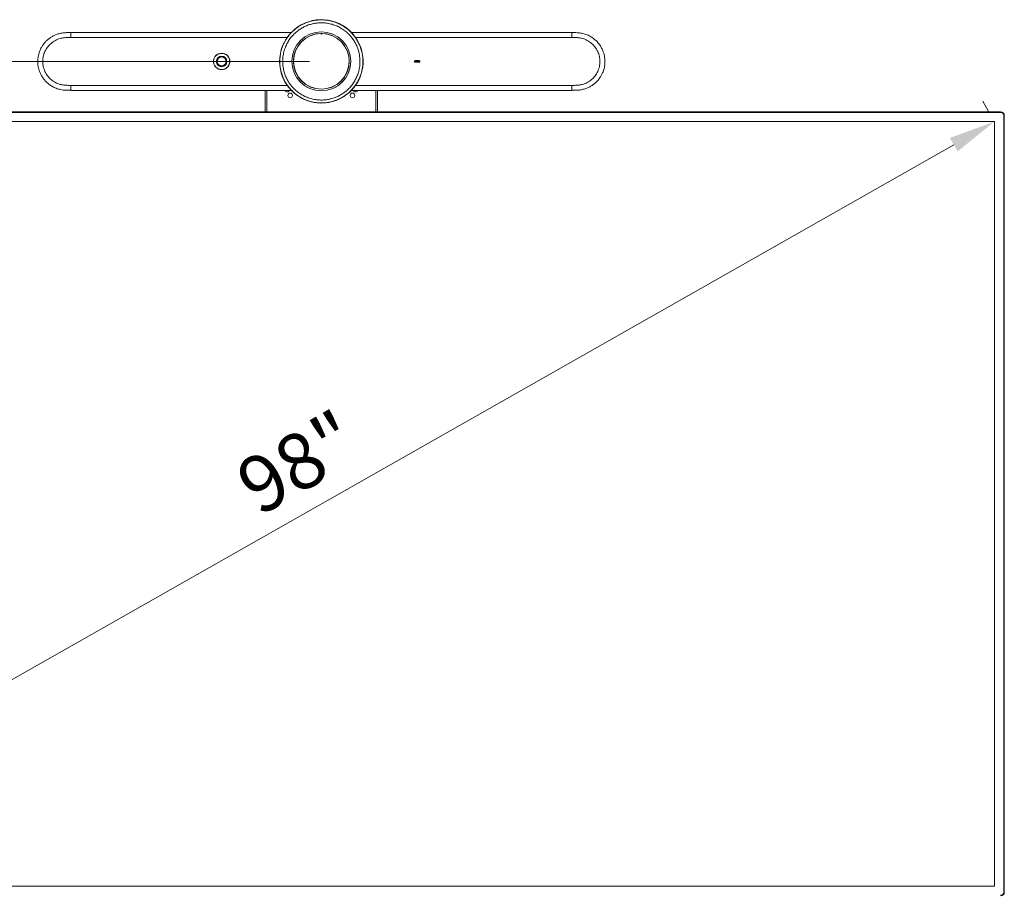
# Model space of a CAD drawing. Units: millimetres. Extents: x 901 to 1314, y 3 to 283.
# Drawn here: x 1155 to 1207, y 117 to 164 of the extents above; entities that cross this region are included whole.
import ezdxf

# ---------------------------------------------------------------- set-up
doc = ezdxf.new("R2010")
doc.units = ezdxf.units.MM
doc.header["$PDSIZE"] = -1
doc.layers.add('DIMENSIONS', color=252, linetype='Continuous')
doc.styles.get("Standard").update_dxf_attribs({"font": 'arial.ttf'})
doc.dimstyles.new('ISO-25 - ab', dxfattribs={"dimtxt": 3, "dimasz": 2.5, "dimexe": 1.25, "dimexo": 0.625, "dimtad": 1, "dimdec": 0, "dimlfac": 30, "dimrnd": 5, "dimzin": 1, "dimtxsty": 'Standard', "dimcen": 2.5, "dimadec": 0, "dimazin": 0, "dimtfac": 1, "dimtdec": 0, "dimtmove": 0, "dimatfit": 3, "dimfxl": 1, "dimlwd": 15, "dimlwe": 15, "dimarcsym": 0})

# ---------------------------------------------------------------- blocks, each defined once
blk = doc.blocks.new('*D29')
at = {"layer": 'Defpoints', "color": 0, "lineweight": 15, "transparency": 16777216}
for p in [(1121.223, 161.927), (1170.762, 161.927), (1139.376, 86.83)]:
    blk.add_point(p, dxfattribs=at)
at = {"layer": 'DIMENSIONS', "color": 0, "lineweight": 15, "transparency": 16777216}
for p, q in [((1170.137, 161.927), (1119.973, 161.927)), ((1121.223, 89.33), (1121.223, 159.427)), ((1138.751, 86.83), (1119.973, 86.83))]:
    blk.add_line(p, q, dxfattribs=at)
for points in [[(1120.807, 159.427), (1121.64, 159.427), (1121.223, 161.927)], [(1120.807, 89.33), (1121.64, 89.33), (1121.223, 86.83)]]:
    blk.add_solid(points, dxfattribs=at)
at = {"layer": 'DIMENSIONS', "color": 0, "lineweight": 15, "transparency": 16777216, "insert": (1118.676, 124.379), "char_height": 3, "attachment_point": 5, "rotation": 90}
blk.add_mtext('2255 [88,7"]', dxfattribs=at)
blk = doc.blocks.new('*D39')
at = {"layer": 'Defpoints', "color": 0, "lineweight": 15, "transparency": 16777216}
for p in [(1206.762, 158.704), (1134.762, 117.797), (1134.762, 117.797)]:
    blk.add_point(p, dxfattribs=at)
at = {"layer": 'DIMENSIONS', "color": 0, "lineweight": 15, "transparency": 16777216}
for p, q in [((1206.453, 159.248), (1206.144, 159.791)), ((1204.588, 157.469), (1136.935, 119.032)), ((1134.453, 118.341), (1134.144, 118.884))]:
    blk.add_line(p, q, dxfattribs=at)
for points in [[(1204.382, 157.831), (1204.794, 157.107), (1206.762, 158.704)], [(1136.73, 119.395), (1137.141, 118.67), (1134.762, 117.797)]]:
    blk.add_solid(points, dxfattribs=at)
at = {"layer": 'DIMENSIONS', "color": 0, "lineweight": 15, "transparency": 16777216, "insert": (1169.696, 140.126), "char_height": 3, "attachment_point": 5, "rotation": 29.603}
blk.add_mtext('98"', dxfattribs=at)

msp = doc.modelspace()

# ---------------------------------------------------------------- linework, layer by layer
at = {"color": 7, "linetype": 'Continuous', "lineweight": 15}
for p, q in [((1157.368, 163.469), (1157.368, 163.464)), ((1170.732, 163.426), (1170.732, 163.425)), ((1170.792, 163.425), (1170.792, 163.426)), ((1184.156, 163.469), (1184.156, 163.464)), ((1157.725, 163.215), (1157.697, 163.196)), ((1183.799, 163.215), (1183.827, 163.196)), ((1169.374, 162.681), (1169.373, 162.681)), ((1165.187, 161.926), (1165.187, 161.926)), ((1165.363, 162.202), (1165.363, 162.202)), ((1165.363, 162.202), (1165.364, 162.202)), ((1165.493, 162.202), (1165.494, 162.202)), ((1165.494, 162.202), (1165.494, 162.202)), ((1165.67, 161.926), (1165.67, 161.926)), ((1169.273, 161.933), (1169.273, 161.933)), ((1172.25, 161.933), (1172.25, 161.933)), ((1169.788, 160.682), (1169.803, 160.682)), ((1169.803, 160.67), (1169.819, 160.67)), ((1171.704, 160.67), (1171.72, 160.67)), ((1172.022, 160.98), (1172.012, 160.98)), ((1157.368, 160.379), (1157.368, 160.385)), ((1167.762, 160.377), (1167.762, 159.234)), ((1169.978, 160.554), (1169.999, 160.554)), ((1169.995, 160.546), (1170.015, 160.546)), ((1171.521, 160.546), (1171.5, 160.546)), ((1171.524, 160.554), (1171.545, 160.554)), ((1173.762, 159.234), (1173.762, 160.377)), ((1184.156, 160.379), (1184.156, 160.385)), ((1169.483, 160.097), (1169.677, 159.979)), ((1134.432, 159.234), (1207.092, 159.234)), ((1207.092, 159.201), (1134.432, 159.201)), ((1207.092, 159.234), (1207.092, 159.201)), ((1206.762, 158.704), (1134.762, 158.704)), ((1206.762, 117.797), (1206.762, 158.704)), ((1207.258, 159.034), (1207.292, 159.034)), ((1207.258, 117.467), (1207.258, 159.034)), ((1207.292, 159.034), (1207.292, 117.467)), ((1134.762, 117.797), (1206.762, 117.797)), ((1207.258, 117.467), (1207.292, 117.467))]:
    msp.add_line(p, q, dxfattribs=at)
at = {"color": 8, "linetype": 'Continuous', "lineweight": 15}
for p, q in [((1168.932, 163.206), (1157.368, 163.206)), ((1172.592, 163.206), (1184.156, 163.206)), ((1157.368, 160.645), (1168.933, 160.645)), ((1184.156, 160.645), (1172.59, 160.645)), ((1167.845, 160.377), (1167.845, 159.234)), ((1169.97, 160.571), (1169.95, 160.571)), ((1171.574, 160.571), (1171.554, 160.571)), ((1173.678, 159.234), (1173.678, 160.377))]:
    msp.add_line(p, q, dxfattribs=at)
at = {"color": 7, "linetype": 'Continuous', "lineweight": 15}
for centre, radius in [((1170.762, 161.933), 1.576), ((1170.762, 161.933), 1.493), ((1165.428, 161.926), 0.44), ((1165.428, 161.926), 0.438), ((1165.428, 161.926), 0.284), ((1165.428, 161.926), 0.283), ((1165.428, 161.926), 0.282), ((1165.428, 161.926), 0.265), ((1165.428, 161.926), 0.242), ((1165.428, 161.926), 0.242), ((1175.739, 161.933), 0.00333), ((1175.739, 161.919), 0.00333), ((1175.744, 161.946), 0.00333), ((1175.744, 161.906), 0.00333), ((1175.752, 161.926), 0.00333), ((1175.753, 161.957), 0.00333), ((1175.753, 161.895), 0.00333), ((1175.755, 161.939), 0.00333), ((1175.755, 161.913), 0.00333), ((1175.765, 161.964), 0.00333), ((1175.765, 161.888), 0.00333), ((1175.765, 161.949), 0.00333), ((1175.765, 161.903), 0.00333), ((1175.767, 161.933), 0.00333), ((1175.767, 161.919), 0.00333), ((1175.778, 161.966), 0.00333), ((1175.778, 161.953), 0.00333), ((1175.778, 161.939), 0.00333), ((1175.778, 161.926), 0.00333), ((1175.778, 161.913), 0.00333), ((1175.778, 161.899), 0.00333), ((1175.778, 161.886), 0.00333), ((1175.792, 161.966), 0.00333), ((1175.792, 161.953), 0.00333), ((1175.792, 161.939), 0.00333), ((1175.792, 161.926), 0.00333), ((1175.792, 161.913), 0.00333), ((1175.792, 161.899), 0.00333), ((1175.792, 161.886), 0.00333), ((1175.805, 161.966), 0.00333), ((1175.805, 161.953), 0.00333), ((1175.805, 161.939), 0.00333), ((1175.805, 161.926), 0.00333), ((1175.805, 161.913), 0.00333), ((1175.805, 161.899), 0.00333), ((1175.805, 161.886), 0.00333), ((1175.818, 161.966), 0.00333), ((1175.818, 161.953), 0.00333), ((1175.818, 161.939), 0.00333), ((1175.818, 161.926), 0.00333), ((1175.818, 161.913), 0.00333), ((1175.818, 161.899), 0.00333), ((1175.818, 161.886), 0.00333), ((1175.832, 161.966), 0.00333), ((1175.832, 161.953), 0.00333), ((1175.832, 161.939), 0.00333), ((1175.832, 161.926), 0.00333), ((1175.832, 161.913), 0.00333), ((1175.832, 161.899), 0.00333), ((1175.832, 161.886), 0.00333), ((1175.845, 161.966), 0.00333), ((1175.845, 161.953), 0.00333), ((1175.845, 161.939), 0.00333), ((1175.845, 161.926), 0.00333), ((1175.845, 161.913), 0.00333), ((1175.845, 161.899), 0.00333), ((1175.845, 161.886), 0.00333), ((1175.858, 161.966), 0.00333), ((1175.858, 161.953), 0.00333), ((1175.858, 161.939), 0.00333), ((1175.858, 161.926), 0.00333), ((1175.858, 161.913), 0.00333), ((1175.858, 161.899), 0.00333), ((1175.858, 161.886), 0.00333), ((1175.872, 161.966), 0.00333), ((1175.872, 161.953), 0.00333), ((1175.872, 161.939), 0.00333), ((1175.872, 161.926), 0.00333), ((1175.872, 161.913), 0.00333), ((1175.872, 161.899), 0.00333), ((1175.872, 161.886), 0.00333), ((1175.885, 161.966), 0.00333), ((1175.885, 161.953), 0.00333), ((1175.885, 161.939), 0.00333), ((1175.885, 161.926), 0.00333), ((1175.885, 161.913), 0.00333), ((1175.885, 161.899), 0.00333), ((1175.885, 161.886), 0.00333), ((1175.898, 161.966), 0.00333), ((1175.898, 161.953), 0.00333), ((1175.898, 161.939), 0.00333), ((1175.898, 161.926), 0.00333), ((1175.898, 161.913), 0.00333), ((1175.898, 161.899), 0.00333), ((1175.898, 161.886), 0.00333), ((1175.912, 161.966), 0.00333), ((1175.912, 161.953), 0.00333), ((1175.912, 161.939), 0.00333), ((1175.912, 161.926), 0.00333), ((1175.912, 161.913), 0.00333), ((1175.912, 161.899), 0.00333), ((1175.912, 161.886), 0.00333), ((1175.925, 161.966), 0.00333), ((1175.925, 161.953), 0.00333), ((1175.925, 161.939), 0.00333), ((1175.925, 161.926), 0.00333), ((1175.925, 161.913), 0.00333), ((1175.925, 161.899), 0.00333), ((1175.925, 161.886), 0.00333), ((1175.938, 161.966), 0.00333), ((1175.938, 161.953), 0.00333), ((1175.938, 161.939), 0.00333), ((1175.938, 161.926), 0.00333), ((1175.938, 161.913), 0.00333), ((1175.938, 161.899), 0.00333), ((1175.938, 161.886), 0.00333), ((1175.952, 161.966), 0.00333), ((1175.952, 161.953), 0.00333), ((1175.952, 161.939), 0.00333), ((1175.952, 161.926), 0.00333), ((1175.952, 161.913), 0.00333), ((1175.952, 161.899), 0.00333), ((1175.952, 161.886), 0.00333), ((1175.965, 161.966), 0.00333), ((1175.965, 161.953), 0.00333), ((1175.965, 161.939), 0.00333), ((1175.965, 161.926), 0.00333), ((1175.965, 161.913), 0.00333), ((1175.965, 161.899), 0.00333), ((1175.965, 161.886), 0.00333), ((1175.978, 161.966), 0.00333), ((1175.978, 161.953), 0.00333), ((1175.978, 161.939), 0.00333), ((1175.978, 161.926), 0.00333), ((1175.978, 161.913), 0.00333), ((1175.978, 161.899), 0.00333), ((1175.978, 161.886), 0.00333), ((1175.992, 161.966), 0.00333), ((1175.992, 161.953), 0.00333), ((1175.992, 161.939), 0.00333), ((1175.992, 161.926), 0.00333), ((1175.992, 161.913), 0.00333), ((1175.992, 161.899), 0.00333), ((1175.992, 161.886), 0.00333), ((1176.003, 161.933), 0.00333), ((1176.003, 161.919), 0.00333), ((1176.005, 161.964), 0.00333), ((1176.005, 161.949), 0.00333), ((1176.005, 161.903), 0.00333), ((1176.005, 161.888), 0.00333), ((1176.015, 161.939), 0.00333), ((1176.015, 161.913), 0.00333), ((1176.018, 161.957), 0.00333), ((1176.018, 161.895), 0.00333), ((1176.018, 161.926), 0.00333), ((1176.026, 161.946), 0.00333), ((1176.026, 161.906), 0.00333), ((1176.031, 161.933), 0.00333), ((1176.031, 161.919), 0.00333), ((1169.095, 160.106), 0.125), ((1172.428, 160.106), 0.125)]:
    msp.add_circle(centre, radius, dxfattribs=at)
for centre, radius, start, end in [((1170.762, 161.927), 2.233, 241.353, 235.0622), ((1170.762, 161.933), 1.492, 91.1509, 88.8491), ((1170.762, 161.933), 1.488, 91.2689, 88.7311), ((1170.762, 163.426), 0.0333, 188.597, 351.403), ((1170.762, 163.426), 0.03, 180.9153, 359.0847), ((1170.762, 161.953), 1.473, 88.833, 91.167), ((1170.762, 163.426), 0.03, 182.8267, 357.1733), ((1165.428, 161.926), 0.265, 89.9991, 179.9996), ((1165.428, 161.925), 0.242, 89.9984, 180.0002), ((1165.428, 161.926), 0.265, 0.0004, 90.0009), ((1165.428, 161.925), 0.242, 360, 90.0015), ((1170.762, 161.933), 1.488, 180.0009, 359.9991), ((1175.739, 161.933), 0.00334, 90.043, 179.957), ((1175.739, 161.919), 0.00334, 90.043, 179.957), ((1175.739, 161.933), 0.00334, 0.043, 89.957), ((1175.739, 161.919), 0.00334, 0.043, 89.957), ((1175.744, 161.946), 0.00333, 90.0041, 179.9959), ((1175.744, 161.906), 0.00333, 90.0041, 179.9959), ((1175.744, 161.946), 0.00333, 359.9071, 90.0246), ((1175.744, 161.906), 0.00333, 359.9071, 90.0246), ((1175.752, 161.926), 0.00333, 89.9754, 180.0929), ((1175.753, 161.956), 0.00334, 90.043, 179.957), ((1175.753, 161.895), 0.00334, 90.043, 179.957), ((1175.755, 161.939), 0.00333, 89.9754, 180.0929), ((1175.752, 161.926), 0.00333, 0.0041, 89.9959), ((1175.755, 161.913), 0.00332, 89.8394, 180.1606), ((1175.753, 161.956), 0.00334, 0.043, 89.957), ((1175.753, 161.895), 0.00334, 0.043, 89.957), ((1175.755, 161.939), 0.00333, 0.0041, 89.9959), ((1175.755, 161.913), 0.00333, 359.9366, 90.1318), ((1175.765, 161.963), 0.00333, 89.9754, 180.0929), ((1175.765, 161.888), 0.00333, 89.9754, 180.0929), ((1175.765, 161.949), 0.00333, 89.9071, 180.0246), ((1175.765, 161.903), 0.00334, 90.043, 179.957), ((1175.767, 161.933), 0.00333, 89.9071, 180.0246), ((1175.767, 161.919), 0.00334, 90.043, 179.957), ((1175.765, 161.963), 0.00333, 0.0041, 89.9959), ((1175.765, 161.949), 0.00333, 359.9754, 90.0929), ((1175.765, 161.903), 0.00334, 0.043, 89.957), ((1175.765, 161.888), 0.00333, 0.0041, 89.9959), ((1175.767, 161.933), 0.00333, 359.9366, 90.1318), ((1175.767, 161.919), 0.00333, 0.0041, 89.9959), ((1175.778, 161.966), 0.00333, 0.0247, 179.9753), ((1175.778, 161.953), 0.00333, 0.0247, 179.9753), ((1175.778, 161.939), 0.00333, 0.0247, 179.9753), ((1175.778, 161.926), 0.00333, 0.0247, 179.9753), ((1175.778, 161.913), 0.00333, 0.0247, 179.9753), ((1175.778, 161.899), 0.00333, 0.0247, 179.9753), ((1175.778, 161.886), 0.00333, 0.0247, 179.9753), ((1175.792, 161.966), 0.00333, 0.0247, 179.9753), ((1175.792, 161.953), 0.00333, 0.0247, 179.9753), ((1175.792, 161.939), 0.00333, 0.0247, 179.9753), ((1175.792, 161.926), 0.00333, 0.0247, 179.9753), ((1175.792, 161.913), 0.00333, 0.0247, 179.9753), ((1175.792, 161.899), 0.00333, 0.0247, 179.9753), ((1175.792, 161.886), 0.00333, 0.0247, 179.9753), ((1175.805, 161.966), 0.00333, 0.0247, 179.9753), ((1175.805, 161.953), 0.00333, 0.0247, 179.9753), ((1175.805, 161.939), 0.00333, 0.0247, 179.9753), ((1175.805, 161.926), 0.00333, 0.0247, 179.9753), ((1175.805, 161.913), 0.00333, 0.0247, 179.9753), ((1175.805, 161.899), 0.00333, 0.0247, 179.9753), ((1175.805, 161.886), 0.00333, 0.0247, 179.9753), ((1175.818, 161.966), 0.00333, 359.9874, 180.0126), ((1175.818, 161.953), 0.00333, 359.9874, 180.0126), ((1175.818, 161.939), 0.00333, 359.9874, 180.0126), ((1175.818, 161.926), 0.00333, 359.9874, 180.0126), ((1175.818, 161.913), 0.00333, 359.9874, 180.0126), ((1175.818, 161.899), 0.00333, 359.9874, 180.0126), ((1175.818, 161.886), 0.00333, 359.9874, 180.0126), ((1175.832, 161.966), 0.00333, 0.0247, 179.9753), ((1175.832, 161.953), 0.00333, 0.0247, 179.9753), ((1175.832, 161.939), 0.00333, 0.0247, 179.9753), ((1175.832, 161.926), 0.00333, 0.0247, 179.9753), ((1175.832, 161.913), 0.00333, 0.0247, 179.9753), ((1175.832, 161.899), 0.00333, 0.0247, 179.9753), ((1175.832, 161.886), 0.00333, 0.0247, 179.9753), ((1175.845, 161.966), 0.00333, 359.9229, 180.0771), ((1175.845, 161.953), 0.00333, 359.9229, 180.0771), ((1175.845, 161.939), 0.00333, 359.9229, 180.0771), ((1175.845, 161.926), 0.00333, 359.9229, 180.0771), ((1175.845, 161.913), 0.00333, 359.9229, 180.0771), ((1175.845, 161.899), 0.00333, 359.9229, 180.0771), ((1175.845, 161.886), 0.00333, 359.9229, 180.0771), ((1175.858, 161.966), 0.00333, 0.0247, 179.9753), ((1175.858, 161.953), 0.00333, 0.0247, 179.9753), ((1175.858, 161.939), 0.00333, 0.0247, 179.9753), ((1175.858, 161.926), 0.00333, 0.0247, 179.9753), ((1175.858, 161.913), 0.00333, 0.0247, 179.9753), ((1175.858, 161.899), 0.00333, 0.0247, 179.9753), ((1175.858, 161.886), 0.00333, 0.0247, 179.9753), ((1175.872, 161.966), 0.00333, 0.002, 179.998), ((1175.872, 161.953), 0.00333, 0.002, 179.998), ((1175.872, 161.939), 0.00333, 0.002, 179.998), ((1175.872, 161.926), 0.00333, 0.002, 179.998), ((1175.872, 161.913), 0.00333, 0.002, 179.998), ((1175.872, 161.899), 0.00333, 0.002, 179.998), ((1175.872, 161.886), 0.00333, 0.002, 179.998), ((1175.885, 161.966), 0.00333, 0.0247, 179.9753), ((1175.885, 161.953), 0.00333, 0.0247, 179.9753), ((1175.885, 161.939), 0.00333, 0.0247, 179.9753), ((1175.885, 161.926), 0.00333, 0.0247, 179.9753), ((1175.885, 161.913), 0.00333, 0.0247, 179.9753), ((1175.885, 161.899), 0.00333, 0.0247, 179.9753), ((1175.885, 161.886), 0.00333, 0.0247, 179.9753), ((1175.898, 161.966), 0.00333, 0.0247, 179.9753), ((1175.898, 161.953), 0.00333, 0.0247, 179.9753), ((1175.898, 161.939), 0.00333, 0.0247, 179.9753), ((1175.898, 161.926), 0.00333, 0.0247, 179.9753), ((1175.898, 161.913), 0.00333, 0.0247, 179.9753), ((1175.898, 161.899), 0.00333, 0.0247, 179.9753), ((1175.898, 161.886), 0.00333, 0.0247, 179.9753), ((1175.912, 161.966), 0.00333, 0.0247, 179.9753), ((1175.912, 161.953), 0.00333, 0.0247, 179.9753), ((1175.912, 161.939), 0.00333, 0.0247, 179.9753), ((1175.912, 161.926), 0.00333, 0.0247, 179.9753), ((1175.912, 161.913), 0.00333, 0.0247, 179.9753), ((1175.912, 161.899), 0.00333, 0.0247, 179.9753), ((1175.912, 161.886), 0.00333, 0.0247, 179.9753), ((1175.925, 161.966), 0.00333, 0.0247, 179.9753), ((1175.925, 161.953), 0.00333, 0.0247, 179.9753), ((1175.925, 161.939), 0.00333, 0.0247, 179.9753), ((1175.925, 161.926), 0.00333, 0.0247, 179.9753), ((1175.925, 161.913), 0.00333, 0.0247, 179.9753), ((1175.925, 161.899), 0.00333, 0.0247, 179.9753), ((1175.925, 161.886), 0.00333, 0.0247, 179.9753), ((1175.938, 161.966), 0.00333, 359.9874, 180.0126), ((1175.938, 161.953), 0.00333, 359.9874, 180.0126), ((1175.938, 161.939), 0.00333, 359.9874, 180.0126), ((1175.938, 161.926), 0.00333, 359.9874, 180.0126), ((1175.938, 161.913), 0.00333, 359.9874, 180.0126), ((1175.938, 161.899), 0.00333, 359.9874, 180.0126), ((1175.938, 161.886), 0.00333, 359.9874, 180.0126), ((1175.952, 161.966), 0.00333, 0.0247, 179.9753), ((1175.952, 161.953), 0.00333, 0.0247, 179.9753), ((1175.952, 161.939), 0.00333, 0.0247, 179.9753), ((1175.952, 161.926), 0.00333, 0.0247, 179.9753), ((1175.952, 161.913), 0.00333, 0.0247, 179.9753), ((1175.952, 161.899), 0.00333, 0.0247, 179.9753), ((1175.952, 161.886), 0.00333, 0.0247, 179.9753), ((1175.965, 161.966), 0.00333, 359.9229, 180.0771), ((1175.965, 161.953), 0.00333, 359.9229, 180.0771), ((1175.965, 161.939), 0.00333, 359.9229, 180.0771), ((1175.965, 161.926), 0.00333, 359.9229, 180.0771), ((1175.965, 161.913), 0.00333, 359.9229, 180.0771), ((1175.965, 161.899), 0.00333, 359.9229, 180.0771), ((1175.965, 161.886), 0.00333, 359.9229, 180.0771), ((1175.978, 161.966), 0.00333, 0.0247, 179.9753), ((1175.978, 161.953), 0.00333, 0.0247, 179.9753), ((1175.978, 161.939), 0.00333, 0.0247, 179.9753), ((1175.978, 161.926), 0.00333, 0.0247, 179.9753), ((1175.978, 161.913), 0.00333, 0.0247, 179.9753), ((1175.978, 161.899), 0.00333, 0.0247, 179.9753), ((1175.978, 161.886), 0.00333, 0.0247, 179.9753), ((1175.992, 161.966), 0.00333, 0.002, 179.998), ((1175.992, 161.953), 0.00333, 0.002, 179.998), ((1175.992, 161.939), 0.00333, 0.002, 179.998), ((1175.992, 161.926), 0.00333, 0.002, 179.998), ((1175.992, 161.913), 0.00333, 0.002, 179.998), ((1175.992, 161.899), 0.00333, 0.002, 179.998), ((1175.992, 161.886), 0.00333, 0.002, 179.998), ((1176.003, 161.933), 0.00333, 0.0247, 179.9753), ((1176.003, 161.919), 0.00333, 0.0247, 179.9753), ((1176.005, 161.963), 0.00333, 0.0247, 179.9753), ((1176.005, 161.949), 0.00333, 0.0247, 179.9753), ((1176.005, 161.903), 0.00333, 0.0247, 179.9753), ((1176.005, 161.888), 0.00333, 0.0247, 179.9753), ((1176.015, 161.939), 0.00333, 0.0247, 179.9753), ((1176.015, 161.913), 0.00333, 0.0247, 179.9753), ((1176.018, 161.956), 0.00333, 0.0247, 179.9753), ((1176.018, 161.895), 0.00333, 0.0247, 179.9753), ((1176.018, 161.926), 0.00333, 0.0247, 179.9753), ((1176.026, 161.946), 0.00333, 0.0247, 179.9753), ((1176.026, 161.906), 0.00333, 0.0247, 179.9753), ((1176.031, 161.933), 0.00333, 0.0247, 179.9753), ((1176.031, 161.919), 0.00333, 0.0247, 179.9753), ((1168.928, 160.417), 0.125, 199.1468, 340.8995), ((1169.095, 160.105), 0.125, 0.0009, 179.9991), ((1172.428, 160.105), 0.125, 0.0014, 179.9986), ((1172.595, 160.417), 0.125, 199.1002, 340.8535), ((1207.092, 159.034), 0.2, 0, 90), ((1207.092, 159.034), 0.167, 0, 90), ((1207.092, 117.467), 0.167, 270, 0), ((1207.092, 117.467), 0.2, 270, 0)]:
    msp.add_arc(centre, radius, start, end, dxfattribs=at)
for centre, start_param, end_param in [((1170.762, 160.47), 1.440402, 1.44252), ((1170.762, 160.756), 1.402181, 1.4036)]:
    msp.add_ellipse(centre, major_axis=(7.477, 0), ratio=0.028422, start_param=start_param, end_param=end_param, dxfattribs=at)
for points, knots in [([(1169.696, 159.976), (1169.615, 160.025), (1169.451, 160.122), (1169.229, 160.309), (1169.046, 160.506), (1168.9, 160.706), (1168.787, 160.898), (1168.694, 161.1), (1168.623, 161.309), (1168.573, 161.52), (1168.544, 161.733), (1168.536, 161.946), (1168.549, 162.183), (1168.593, 162.445), (1168.681, 162.727), (1168.805, 162.996), (1168.964, 163.246), (1169.154, 163.472), (1169.368, 163.667), (1169.602, 163.831), (1169.855, 163.963), (1170.103, 164.055), (1170.34, 164.114), (1170.561, 164.145), (1170.784, 164.154), (1171.03, 164.139), (1171.295, 164.091), (1171.572, 164.006), (1171.743, 163.92), (1171.828, 163.878)], [0, 0, 0, 0, 0.040671, 0.081918, 0.124072, 0.155998, 0.187979, 0.219852, 0.251462, 0.282379, 0.313299, 0.343538, 0.37378, 0.415426, 0.457466, 0.500018, 0.542569, 0.584608, 0.626256, 0.66655, 0.707339, 0.748538, 0.780147, 0.812021, 0.844001, 0.875929, 0.91808, 0.959328, 1, 1, 1, 1]), ([(1171.753, 163.741), (1171.677, 163.778), (1171.525, 163.855), (1171.277, 163.934), (1171.036, 163.98), (1170.808, 163.997), (1170.598, 163.991), (1170.387, 163.963), (1170.179, 163.914), (1169.977, 163.843), (1169.785, 163.752), (1169.605, 163.644), (1169.422, 163.507), (1169.244, 163.338), (1169.079, 163.136), (1168.944, 162.92), (1168.835, 162.689), (1168.755, 162.442), (1168.709, 162.201), (1168.692, 161.973), (1168.698, 161.763), (1168.726, 161.552), (1168.775, 161.344), (1168.846, 161.143), (1168.937, 160.95), (1169.045, 160.77), (1169.182, 160.587), (1169.351, 160.41), (1169.552, 160.243), (1169.699, 160.156), (1169.771, 160.114)], [0, 0, 0, 0, 0.0388142, 0.0788327, 0.119976, 0.151888, 0.1843036, 0.2170642, 0.2499996, 0.2829358, 0.3156963, 0.3481121, 0.3800239, 0.4211648, 0.4611831, 0.5000004, 0.5388138, 0.5788329, 0.619976, 0.651888, 0.6843037, 0.7170639, 0.7499999, 0.7829358, 0.8156963, 0.8481121, 0.8800239, 0.9211651, 0.9611841, 1, 1, 1, 1]), ([(1171.828, 163.878), (1171.886, 163.844), (1172.003, 163.776), (1172.17, 163.651), (1172.328, 163.51), (1172.475, 163.349), (1172.608, 163.172), (1172.725, 162.978), (1172.823, 162.771), (1172.899, 162.554), (1172.952, 162.33), (1172.982, 162.104), (1172.988, 161.878), (1172.972, 161.656), (1172.935, 161.441), (1172.878, 161.237), (1172.805, 161.043), (1172.715, 160.86), (1172.61, 160.686), (1172.486, 160.519), (1172.345, 160.361), (1172.184, 160.214), (1172.006, 160.081), (1171.813, 159.964), (1171.606, 159.866), (1171.389, 159.79), (1171.165, 159.737), (1170.938, 159.707), (1170.712, 159.701), (1170.491, 159.717), (1170.276, 159.754), (1170.072, 159.811), (1169.877, 159.884), (1169.756, 159.945), (1169.696, 159.976)], [0, 0, 0, 0, 0.0291236, 0.0582485, 0.08912, 0.1199941, 0.1519014, 0.1843127, 0.217069, 0.2500002, 0.2829309, 0.3156873, 0.3480983, 0.3800059, 0.4108774, 0.4417514, 0.4708743, 0.5000002, 0.5291231, 0.5582481, 0.58912, 0.6199941, 0.6519013, 0.6843128, 0.717069, 0.7499997, 0.7829314, 0.8156871, 0.8480986, 0.8800058, 0.9108776, 0.9417515, 0.970875, 1, 1, 1, 1]), ([(1157.368, 163.469), (1157.307, 163.469), (1157.178, 163.469), (1156.98, 163.459), (1156.78, 163.427), (1156.593, 163.37), (1156.423, 163.293), (1156.271, 163.204), (1156.139, 163.103), (1156.014, 162.987), (1155.901, 162.854), (1155.805, 162.709), (1155.733, 162.571), (1155.681, 162.442), (1155.644, 162.321), (1155.616, 162.197), (1155.597, 162.058), (1155.59, 161.899), (1155.602, 161.738), (1155.63, 161.58), (1155.673, 161.428), (1155.735, 161.271), (1155.821, 161.113), (1155.931, 160.957), (1156.067, 160.808), (1156.231, 160.671), (1156.422, 160.554), (1156.638, 160.46), (1156.848, 160.408), (1157.04, 160.386), (1157.204, 160.38), (1157.314, 160.38), (1157.368, 160.38)], [0, 0, 0, 0, 0.03425, 0.073226, 0.111584, 0.148783, 0.183676, 0.216799, 0.248082, 0.27733, 0.313436, 0.346218, 0.375636, 0.401682, 0.424359, 0.447239, 0.47366, 0.50364, 0.537214, 0.564796, 0.594476, 0.626261, 0.660133, 0.696062, 0.734, 0.774077, 0.816273, 0.860434, 0.906845, 0.938105, 0.969451, 1, 1, 1, 1]), ([(1169.156, 163.472), (1167.228, 163.472), (1163.298, 163.472), (1159.369, 163.472), (1157.368, 163.472)], [0, 0, 0, 0, 0.4907, 1, 1, 1, 1]), ([(1169.771, 160.114), (1169.846, 160.076), (1169.999, 159.999), (1170.247, 159.92), (1170.488, 159.874), (1170.716, 159.858), (1170.926, 159.863), (1171.137, 159.891), (1171.345, 159.941), (1171.546, 160.011), (1171.739, 160.102), (1171.919, 160.211), (1172.102, 160.348), (1172.28, 160.516), (1172.444, 160.718), (1172.58, 160.934), (1172.688, 161.165), (1172.769, 161.412), (1172.815, 161.653), (1172.831, 161.881), (1172.826, 162.091), (1172.798, 162.302), (1172.748, 162.51), (1172.678, 162.712), (1172.587, 162.904), (1172.478, 163.084), (1172.341, 163.267), (1172.172, 163.445), (1171.972, 163.611), (1171.825, 163.698), (1171.753, 163.741)], [0, 0, 0, 0, 0.038814, 0.078832, 0.119976, 0.151888, 0.184303, 0.217064, 0.25, 0.282936, 0.315696, 0.348112, 0.380024, 0.421165, 0.461184, 0.5, 0.538814, 0.578832, 0.619976, 0.651888, 0.684304, 0.717064, 0.75, 0.782935, 0.815696, 0.848112, 0.880023, 0.921165, 0.961184, 1, 1, 1, 1]), ([(1184.156, 163.472), (1182.155, 163.472), (1178.226, 163.472), (1174.297, 163.472), (1172.37, 163.472)], [0, 0, 0, 0, 0.509404, 1, 1, 1, 1]), ([(1184.156, 160.38), (1184.225, 160.38), (1184.363, 160.38), (1184.569, 160.393), (1184.77, 160.428), (1184.956, 160.489), (1185.125, 160.568), (1185.275, 160.661), (1185.405, 160.763), (1185.528, 160.883), (1185.638, 161.017), (1185.732, 161.163), (1185.802, 161.303), (1185.851, 161.432), (1185.887, 161.554), (1185.912, 161.678), (1185.929, 161.818), (1185.933, 161.977), (1185.918, 162.138), (1185.887, 162.296), (1185.842, 162.447), (1185.776, 162.603), (1185.688, 162.76), (1185.576, 162.914), (1185.437, 163.06), (1185.271, 163.194), (1185.078, 163.307), (1184.86, 163.397), (1184.623, 163.452), (1184.385, 163.469), (1184.23, 163.469), (1184.156, 163.468)], [0, 0, 0, 0, 0.038882, 0.078091, 0.116626, 0.153866, 0.188768, 0.221977, 0.253268, 0.282526, 0.318628, 0.351384, 0.380765, 0.406758, 0.429368, 0.452309, 0.478785, 0.508807, 0.542409, 0.570009, 0.599701, 0.631489, 0.665356, 0.701273, 0.739186, 0.779245, 0.821336, 0.865504, 0.911785, 0.958439, 1, 1, 1, 1]), ([(1157.368, 163.206), (1157.333, 163.206), (1157.264, 163.206), (1157.165, 163.205), (1157.068, 163.2), (1156.975, 163.191), (1156.883, 163.177), (1156.779, 163.152), (1156.662, 163.112), (1156.536, 163.053), (1156.416, 162.981), (1156.306, 162.896), (1156.206, 162.801), (1156.117, 162.695), (1156.039, 162.58), (1155.975, 162.457), (1155.924, 162.329), (1155.888, 162.196), (1155.866, 162.06), (1155.859, 161.923), (1155.867, 161.786), (1155.889, 161.65), (1155.926, 161.518), (1155.977, 161.389), (1156.042, 161.267), (1156.12, 161.153), (1156.21, 161.047), (1156.31, 160.952), (1156.421, 160.868), (1156.541, 160.796), (1156.667, 160.738), (1156.784, 160.698), (1156.889, 160.674), (1156.981, 160.66), (1157.074, 160.651), (1157.171, 160.647), (1157.268, 160.645), (1157.335, 160.645), (1157.368, 160.645)], [0, 0, 0, 0, 0.023487, 0.045938, 0.066843, 0.088309, 0.108827, 0.129347, 0.160455, 0.191594, 0.222756, 0.253832, 0.284779, 0.315739, 0.346682, 0.377628, 0.408451, 0.43928, 0.469951, 0.500628, 0.531307, 0.561988, 0.59282, 0.623653, 0.654591, 0.685531, 0.716481, 0.747424, 0.778497, 0.80968, 0.840827, 0.871936, 0.89241, 0.912929, 0.934435, 0.955351, 0.977829, 1, 1, 1, 1]), ([(1184.156, 163.206), (1184.191, 163.206), (1184.259, 163.206), (1184.359, 163.205), (1184.455, 163.2), (1184.548, 163.191), (1184.64, 163.177), (1184.745, 163.152), (1184.862, 163.112), (1184.988, 163.053), (1185.107, 162.981), (1185.218, 162.896), (1185.318, 162.801), (1185.407, 162.695), (1185.484, 162.58), (1185.549, 162.457), (1185.599, 162.329), (1185.635, 162.196), (1185.657, 162.06), (1185.664, 161.923), (1185.657, 161.786), (1185.634, 161.65), (1185.597, 161.518), (1185.546, 161.389), (1185.481, 161.267), (1185.404, 161.153), (1185.314, 161.047), (1185.213, 160.952), (1185.103, 160.868), (1184.983, 160.796), (1184.857, 160.738), (1184.74, 160.698), (1184.635, 160.674), (1184.543, 160.66), (1184.45, 160.651), (1184.353, 160.647), (1184.255, 160.645), (1184.189, 160.645), (1184.156, 160.645)], [0, 0, 0, 0, 0.023487, 0.045938, 0.066843, 0.088309, 0.108827, 0.129346, 0.160454, 0.191594, 0.222755, 0.253832, 0.284779, 0.315739, 0.346682, 0.377628, 0.408451, 0.43928, 0.469951, 0.500628, 0.531307, 0.561988, 0.592819, 0.623653, 0.654591, 0.68553, 0.71648, 0.747424, 0.778497, 0.809679, 0.840826, 0.871936, 0.892409, 0.912928, 0.934434, 0.95535, 0.977828, 1, 1, 1, 1]), ([(1165.222, 161.548), (1165.199, 161.562), (1165.153, 161.59), (1165.094, 161.65), (1165.045, 161.722), (1165.011, 161.804), (1164.995, 161.892), (1164.997, 161.979), (1165.015, 162.06), (1165.048, 162.135), (1165.093, 162.202), (1165.152, 162.261), (1165.224, 162.31), (1165.306, 162.344), (1165.394, 162.36), (1165.481, 162.358), (1165.563, 162.34), (1165.612, 162.317), (1165.635, 162.305)], [0, 0, 0, 0, 0.058257, 0.120004, 0.18432, 0.249999, 0.315679, 0.379994, 0.441743, 0.499999, 0.558258, 0.620006, 0.68432, 0.749999, 0.81568, 0.879994, 0.941741, 1, 1, 1, 1]), ([(1165.635, 162.305), (1165.658, 162.291), (1165.704, 162.263), (1165.763, 162.203), (1165.812, 162.131), (1165.846, 162.049), (1165.862, 161.961), (1165.86, 161.874), (1165.842, 161.793), (1165.809, 161.718), (1165.764, 161.651), (1165.705, 161.592), (1165.633, 161.543), (1165.551, 161.509), (1165.463, 161.493), (1165.376, 161.495), (1165.294, 161.513), (1165.245, 161.536), (1165.222, 161.548)], [0, 0, 0, 0, 0.0582572, 0.1200043, 0.1843199, 0.2499993, 0.3156794, 0.3799942, 0.4417432, 0.4999994, 0.5582579, 0.620006, 0.6843195, 0.7499992, 0.8156795, 0.8799944, 0.9417425, 1, 1, 1, 1]), ([(1157.368, 160.377), (1159.357, 160.377), (1163.287, 160.377), (1167.217, 160.377), (1169.157, 160.377)], [0, 0, 0, 0, 0.506204, 1, 1, 1, 1]), ([(1172.361, 160.377), (1174.303, 160.377), (1178.235, 160.377), (1182.167, 160.377), (1184.156, 160.377)], [0, 0, 0, 0, 0.494024, 1, 1, 1, 1])]:
    msp.add_open_spline(points, degree=3, knots=knots, dxfattribs=at)
at = {"color": 8, "linetype": 'Continuous', "lineweight": 15}
for points, knots in [([(1157.368, 163.464), (1157.368, 163.463), (1157.368, 163.462), (1157.368, 163.441), (1157.368, 163.412), (1157.368, 163.373), (1157.368, 163.306), (1157.368, 163.247), (1157.368, 163.206)], [0, 0, 0, 0, 0.134555, 0.273233, 0.403604, 0.533941, 0.672636, 1, 1, 1, 1]), ([(1157.368, 163.399), (1157.368, 163.388), (1157.368, 163.365), (1157.368, 163.3), (1157.368, 163.245), (1157.368, 163.206)], [0, 0, 0, 0, 0.2123635, 0.4418775, 1, 1, 1, 1]), ([(1184.156, 163.464), (1184.156, 163.463), (1184.156, 163.462), (1184.156, 163.441), (1184.156, 163.412), (1184.156, 163.373), (1184.156, 163.306), (1184.156, 163.247), (1184.156, 163.206)], [0, 0, 0, 0, 0.134647, 0.27331, 0.403668, 0.533991, 0.672671, 1, 1, 1, 1]), ([(1184.156, 163.399), (1184.156, 163.388), (1184.156, 163.365), (1184.156, 163.3), (1184.156, 163.245), (1184.156, 163.206)], [0, 0, 0, 0, 0.2123119, 0.4418283, 1, 1, 1, 1]), ([(1157.368, 160.385), (1157.368, 160.386), (1157.368, 160.388), (1157.368, 160.409), (1157.368, 160.439), (1157.368, 160.478), (1157.368, 160.546), (1157.368, 160.605), (1157.368, 160.645)], [0, 0, 0, 0, 0.139974, 0.277788, 0.407325, 0.536866, 0.674681, 1, 1, 1, 1]), ([(1184.156, 160.385), (1184.156, 160.386), (1184.156, 160.388), (1184.156, 160.409), (1184.156, 160.439), (1184.156, 160.478), (1184.156, 160.546), (1184.156, 160.605), (1184.156, 160.645)], [0, 0, 0, 0, 0.139974, 0.277788, 0.407325, 0.536866, 0.674681, 1, 1, 1, 1])]:
    msp.add_open_spline(points, degree=3, knots=knots, dxfattribs=at)

# ---------------------------------------------------------------- dimensions: what is measured, and where the dimension line sits
at = {"layer": 'DIMENSIONS', "lineweight": 15}
dim = msp.add_linear_dim(base=(1121.223, 161.927), p1=(1139.376, 86.83), p2=(1170.762, 161.927), angle=90, dimstyle='ISO-25 - ab', dxfattribs=at)
dim.commit()
dim.dimension.update_dxf_attribs({"geometry": '*D29', "text_midpoint": (1118.676, 124.379)})
dim = msp.add_aligned_dim(p1=(1206.762, 158.704), p2=(1134.762, 117.797), distance=0, text='98"', dimstyle='ISO-25 - ab', dxfattribs=at)
dim.commit()
dim.dimension.update_dxf_attribs({"geometry": '*D39', "text_midpoint": (1169.696, 140.126)})

doc.saveas('drawing.dxf')
